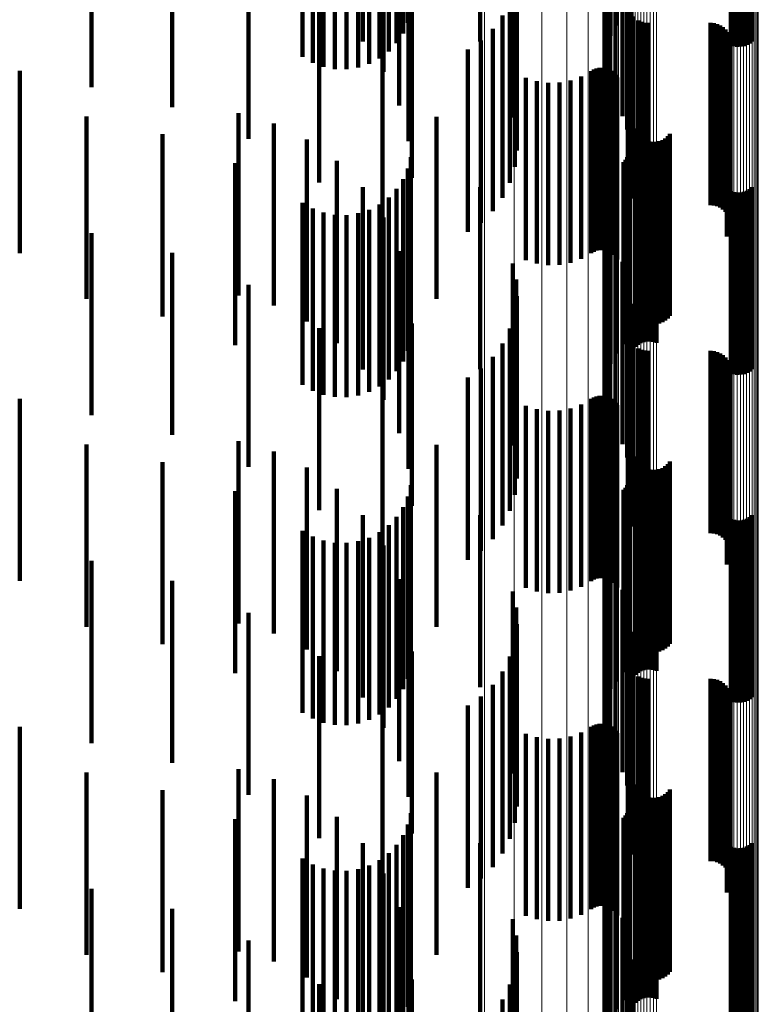
# Model space of a CAD drawing. Units: metres. Extents: x 0.02 to 0.11, y -0.59 to 0.65.
# Drawn here: x 0.09 to 0.11, y -0.15 to -0.13 of the extents above; entities that cross this region are included whole.
import ezdxf

# ---------------------------------------------------------------- set-up
doc = ezdxf.new("R2010")
doc.units = ezdxf.units.M
doc.linetypes.add('AUSGEZOGEN', pattern=[0])
doc.linetypes.add('VERDECKT2_S2', pattern=[0.009, 0.005, -0.004])
doc.layers.add('Standard', color=7, linetype='AUSGEZOGEN', lineweight=13)

msp = doc.modelspace()

# ---------------------------------------------------------------- linework, layer by layer
at = {"layer": 'Standard', "color": 253, "linetype": 'VERDECKT2_S2', "lineweight": 140, "transparency": 33554687}
for p, q in [((0.096241, -0.120631), (0.096241, -0.125631)), ((0.101961, -0.120704), (0.101961, -0.125704)), ((0.096111, -0.120922), (0.096111, -0.125922)), ((0.101804, -0.120987), (0.101804, -0.125987)), ((0.095005, -0.121144), (0.095005, -0.126144)), ((0.095935, -0.121187), (0.095935, -0.126187)), ((0.098229, -0.12114), (0.098229, -0.12614)), ((0.101696, -0.121292), (0.101696, -0.126292)), ((0.105108, -0.121248), (0.105108, -0.126248)), ((0.105193, -0.121275), (0.105193, -0.126275)), ((0.105281, -0.121287), (0.105281, -0.126287)), ((0.105369, -0.121285), (0.105369, -0.126285)), ((0.105456, -0.121269), (0.105456, -0.126269)), ((0.10554, -0.121239), (0.10554, -0.126239)), ((0.105617, -0.121196), (0.105617, -0.126196)), ((0.105686, -0.12114), (0.105686, -0.12614)), ((0.093355, -0.121568), (0.093355, -0.126568)), ((0.095716, -0.12142), (0.095716, -0.12642)), ((0.093631, -0.121727), (0.093631, -0.126727)), ((0.09393, -0.121838), (0.09393, -0.126838)), ((0.094877, -0.121858), (0.094877, -0.126858)), ((0.09518, -0.12176), (0.09518, -0.12676)), ((0.095462, -0.121612), (0.095462, -0.126612)), ((0.10164, -0.121611), (0.10164, -0.126611)), ((0.094243, -0.121898), (0.094243, -0.126898)), ((0.094562, -0.121905), (0.094562, -0.126905)), ((0.095578, -0.121977), (0.095578, -0.126977)), ((0.101637, -0.121934), (0.101637, -0.126934)), ((0.087565, -0.122399), (0.087565, -0.127399)), ((0.101687, -0.122254), (0.101687, -0.127254)), ((0.10179, -0.122561), (0.10179, -0.127561)), ((0.089774, -0.122942), (0.089774, -0.127942)), ((0.096001, -0.122896), (0.096001, -0.127896)), ((0.101942, -0.122846), (0.101942, -0.127846)), ((0.10213, -0.123191), (0.10213, -0.128191)), ((0.099118, -0.123233), (0.099118, -0.128233)), ((0.099213, -0.123679), (0.099213, -0.128679)), ((0.102263, -0.123561), (0.102263, -0.128561)), ((0.091873, -0.123819), (0.091873, -0.128819)), ((0.09626, -0.123874), (0.09626, -0.128874)), ((0.102337, -0.123948), (0.102337, -0.128948)), ((0.099232, -0.124134), (0.099232, -0.129134)), ((0.10235, -0.124341), (0.10235, -0.129324)), ((0.099175, -0.124586), (0.099175, -0.129256)), ((0.093812, -0.125009), (0.093812, -0.130009)), ((0.096347, -0.124882), (0.096347, -0.129882)), ((0.099043, -0.125022), (0.099043, -0.129136)), ((0.102278, -0.125034), (0.102278, -0.129133)), ((0.102276, -0.125125), (0.102276, -0.129108)), ((0.102289, -0.125215), (0.102289, -0.129083)), ((0.098841, -0.12543), (0.098841, -0.129024)), ((0.10236, -0.125382), (0.10236, -0.129037)), ((0.102415, -0.125454), (0.102415, -0.129017)), ((0.102557, -0.125567), (0.102557, -0.128986)), ((0.10264, -0.125604), (0.10264, -0.128976)), ((0.102728, -0.125627), (0.102728, -0.12897)), ((0.102819, -0.125634), (0.102819, -0.128968)), ((0.104547, -0.125634), (0.104547, -0.128968)), ((0.104638, -0.125642), (0.104638, -0.128965)), ((0.098573, -0.125799), (0.098573, -0.128922)), ((0.104727, -0.125665), (0.104727, -0.128959)), ((0.104811, -0.125702), (0.104811, -0.128949)), ((0.104887, -0.125753), (0.104887, -0.128935)), ((0.104953, -0.125816), (0.104953, -0.128917)), ((0.105008, -0.125889), (0.105008, -0.128897)), ((0.098248, -0.126117), (0.098248, -0.128835)), ((0.10505, -0.125971), (0.10505, -0.128875)), ((0.105078, -0.126058), (0.105078, -0.128851)), ((0.105091, -0.126149), (0.105091, -0.128826)), ((0.09789, -0.126367), (0.09789, -0.131367)), ((0.105037, -0.126416), (0.105037, -0.128753)), ((0.10507, -0.12633), (0.10507, -0.128776)), ((0.105088, -0.12624), (0.105088, -0.128801)), ((0.095544, -0.126484), (0.095544, -0.13121)), ((0.10499, -0.126495), (0.10499, -0.128731)), ((0.085592, -0.126948), (0.085592, -0.131948)), ((0.101268, -0.126953), (0.101268, -0.128605)), ((0.101341, -0.126912), (0.101341, -0.128616)), ((0.101419, -0.126883), (0.101419, -0.128624)), ((0.101501, -0.126868), (0.101501, -0.128628)), ((0.101585, -0.126867), (0.101585, -0.128628)), ((0.101667, -0.12688), (0.101667, -0.128625)), ((0.101747, -0.126907), (0.101747, -0.128617)), ((0.10182, -0.126946), (0.10182, -0.128607)), ((0.101887, -0.126997), (0.101887, -0.128593)), ((0.099483, -0.12714), (0.099483, -0.128553)), ((0.099779, -0.127234), (0.099779, -0.128527)), ((0.100705, -0.127214), (0.100705, -0.128533)), ((0.100997, -0.127107), (0.100997, -0.128562)), ((0.101944, -0.127058), (0.101944, -0.128576)), ((0.101989, -0.127128), (0.101989, -0.128557)), ((0.100088, -0.127279), (0.100088, -0.128515)), ((0.100399, -0.127272), (0.100399, -0.128517)), ((0.087423, -0.128206), (0.087423, -0.133206)), ((0.091591, -0.128113), (0.091591, -0.133113)), ((0.097028, -0.128208), (0.097028, -0.130736)), ((0.092564, -0.128391), (0.092564, -0.133391)), ((0.099483, -0.128553), (0.099483, -0.13214)), ((0.099779, -0.128527), (0.099779, -0.132234)), ((0.100088, -0.128515), (0.100088, -0.132279)), ((0.100399, -0.128517), (0.100399, -0.132272)), ((0.100705, -0.128533), (0.100705, -0.132214)), ((0.100997, -0.128562), (0.100997, -0.132107)), ((0.101268, -0.128605), (0.101268, -0.131953)), ((0.101341, -0.128616), (0.101341, -0.131912)), ((0.101747, -0.128617), (0.101747, -0.131907)), ((0.10182, -0.128607), (0.10182, -0.131946)), ((0.101887, -0.128593), (0.101887, -0.131997)), ((0.101944, -0.128576), (0.101944, -0.132058)), ((0.101989, -0.128557), (0.101989, -0.132128)), ((0.102476, -0.128533), (0.102476, -0.133533)), ((0.102512, -0.128617), (0.102512, -0.133617)), ((0.089513, -0.128688), (0.089513, -0.13308)), ((0.093474, -0.128832), (0.093474, -0.133832)), ((0.098248, -0.128835), (0.098248, -0.131117)), ((0.101419, -0.128624), (0.101419, -0.131883)), ((0.101501, -0.128628), (0.101501, -0.131868)), ((0.101585, -0.128628), (0.101585, -0.131867)), ((0.101667, -0.128625), (0.101667, -0.13188)), ((0.102563, -0.128694), (0.102563, -0.133694)), ((0.102625, -0.128761), (0.102625, -0.133761)), ((0.102698, -0.128816), (0.102698, -0.133816)), ((0.102779, -0.128859), (0.102779, -0.133859)), ((0.102866, -0.128887), (0.102866, -0.133887)), ((0.103139, -0.128881), (0.103139, -0.133881)), ((0.103225, -0.128849), (0.103225, -0.133849)), ((0.103304, -0.128802), (0.103304, -0.133802)), ((0.103374, -0.128744), (0.103374, -0.133744)), ((0.103433, -0.128674), (0.103433, -0.133674)), ((0.10499, -0.128731), (0.10499, -0.131495)), ((0.105037, -0.128753), (0.105037, -0.131416)), ((0.10505, -0.128875), (0.10505, -0.130971)), ((0.10507, -0.128776), (0.10507, -0.13133)), ((0.105078, -0.128851), (0.105078, -0.131058)), ((0.105088, -0.128801), (0.105088, -0.13124)), ((0.105091, -0.128826), (0.105091, -0.131149)), ((0.098573, -0.128922), (0.098573, -0.130799)), ((0.098841, -0.129024), (0.098841, -0.13043)), ((0.099043, -0.129136), (0.099043, -0.130022)), ((0.102276, -0.129108), (0.102276, -0.130125)), ((0.102278, -0.129133), (0.102278, -0.130034)), ((0.102289, -0.129083), (0.102289, -0.130215)), ((0.102304, -0.12916), (0.102304, -0.130474)), ((0.10236, -0.129037), (0.10236, -0.130382)), ((0.102415, -0.129017), (0.102415, -0.130454)), ((0.102557, -0.128986), (0.102557, -0.130567)), ((0.10264, -0.128976), (0.10264, -0.130604)), ((0.102728, -0.12897), (0.102728, -0.130627)), ((0.102819, -0.128968), (0.102819, -0.130634)), ((0.102957, -0.128901), (0.102957, -0.133901)), ((0.103049, -0.128898), (0.103049, -0.133898)), ((0.104547, -0.128968), (0.104547, -0.130634)), ((0.104638, -0.128965), (0.104638, -0.130642)), ((0.104727, -0.128959), (0.104727, -0.130665)), ((0.104811, -0.128949), (0.104811, -0.130702)), ((0.104887, -0.128935), (0.104887, -0.130753)), ((0.104953, -0.128917), (0.104953, -0.130816)), ((0.105008, -0.128897), (0.105008, -0.130889)), ((0.094296, -0.129422), (0.094296, -0.134422)), ((0.09632, -0.129322), (0.09632, -0.132906)), ((0.099175, -0.129256), (0.099175, -0.129586)), ((0.102214, -0.129388), (0.102214, -0.130411)), ((0.102256, -0.129317), (0.102256, -0.130431)), ((0.102286, -0.12924), (0.102286, -0.130452)), ((0.10235, -0.129324), (0.10235, -0.129324)), ((0.102628, -0.129424), (0.102628, -0.132878)), ((0.102712, -0.129394), (0.102712, -0.132886)), ((0.102799, -0.129378), (0.102799, -0.13289)), ((0.102887, -0.129376), (0.102887, -0.132891)), ((0.102975, -0.129388), (0.102975, -0.132887)), ((0.10306, -0.129415), (0.10306, -0.13288)), ((0.091506, -0.129481), (0.091506, -0.132862)), ((0.096241, -0.129631), (0.096241, -0.132821)), ((0.102163, -0.129451), (0.102163, -0.130394)), ((0.102482, -0.129523), (0.102482, -0.13285)), ((0.102551, -0.129467), (0.102551, -0.132866)), ((0.096111, -0.129922), (0.096111, -0.132741)), ((0.101961, -0.129704), (0.101961, -0.130324)), ((0.095005, -0.130144), (0.095005, -0.135144)), ((0.095935, -0.130187), (0.095935, -0.132668)), ((0.098229, -0.13014), (0.098229, -0.130204)), ((0.098229, -0.130204), (0.098229, -0.13514)), ((0.101804, -0.129987), (0.101804, -0.130246)), ((0.10554, -0.130239), (0.10554, -0.132653)), ((0.105617, -0.130196), (0.105617, -0.132665)), ((0.105686, -0.13014), (0.105686, -0.132681)), ((0.095716, -0.13042), (0.095716, -0.132604)), ((0.101696, -0.130292), (0.101696, -0.135292)), ((0.101804, -0.130246), (0.101804, -0.134987)), ((0.101961, -0.130324), (0.101961, -0.134704)), ((0.102163, -0.130394), (0.102163, -0.134451)), ((0.102214, -0.130411), (0.102214, -0.134388)), ((0.102256, -0.130431), (0.102256, -0.134317)), ((0.102286, -0.130452), (0.102286, -0.13424)), ((0.102304, -0.130474), (0.102304, -0.13416)), ((0.105108, -0.130248), (0.105108, -0.132651)), ((0.105193, -0.130275), (0.105193, -0.132644)), ((0.105281, -0.130287), (0.105281, -0.13264)), ((0.105369, -0.130285), (0.105369, -0.132641)), ((0.105456, -0.130269), (0.105456, -0.132645)), ((0.093355, -0.130568), (0.093355, -0.132563)), ((0.093631, -0.130727), (0.093631, -0.132519)), ((0.09518, -0.13076), (0.09518, -0.13251)), ((0.095462, -0.130612), (0.095462, -0.132551)), ((0.097028, -0.130736), (0.097028, -0.133208)), ((0.10164, -0.130611), (0.10164, -0.135611)), ((0.09393, -0.130838), (0.09393, -0.132488)), ((0.094243, -0.130898), (0.094243, -0.132472)), ((0.094562, -0.130905), (0.094562, -0.13247)), ((0.094877, -0.130858), (0.094877, -0.132483)), ((0.095578, -0.130977), (0.095578, -0.134927)), ((0.101637, -0.130934), (0.101637, -0.135934)), ((0.095544, -0.13121), (0.095544, -0.13121)), ((0.101687, -0.131254), (0.101687, -0.136254)), ((0.087565, -0.131399), (0.087565, -0.132334)), ((0.10179, -0.131561), (0.10179, -0.136561)), ((0.101942, -0.131846), (0.101942, -0.136846)), ((0.089774, -0.131942), (0.089774, -0.132185)), ((0.096001, -0.131896), (0.096001, -0.134674)), ((0.087565, -0.132334), (0.087565, -0.136399)), ((0.089774, -0.132185), (0.089774, -0.136942)), ((0.099118, -0.132233), (0.099118, -0.137233)), ((0.10213, -0.132191), (0.10213, -0.137191)), ((0.093355, -0.132563), (0.093355, -0.135568)), ((0.093631, -0.132519), (0.093631, -0.135727)), ((0.09393, -0.132488), (0.09393, -0.135838)), ((0.094243, -0.132472), (0.094243, -0.135898)), ((0.094562, -0.13247), (0.094562, -0.135905)), ((0.094877, -0.132483), (0.094877, -0.135858)), ((0.09518, -0.13251), (0.09518, -0.13576)), ((0.095462, -0.132551), (0.095462, -0.135612)), ((0.095716, -0.132604), (0.095716, -0.13542)), ((0.095935, -0.132668), (0.095935, -0.135187)), ((0.102263, -0.132561), (0.102263, -0.137561)), ((0.105108, -0.132651), (0.105108, -0.135248)), ((0.105193, -0.132644), (0.105193, -0.135275)), ((0.105281, -0.13264), (0.105281, -0.135287)), ((0.105369, -0.132641), (0.105369, -0.135285)), ((0.105456, -0.132645), (0.105456, -0.135269)), ((0.10554, -0.132653), (0.10554, -0.135239)), ((0.105617, -0.132665), (0.105617, -0.135196)), ((0.091506, -0.132862), (0.091506, -0.134481)), ((0.091873, -0.132819), (0.091873, -0.137819)), ((0.096111, -0.132741), (0.096111, -0.134922)), ((0.096241, -0.132821), (0.096241, -0.134631)), ((0.09626, -0.132874), (0.09626, -0.134405)), ((0.09632, -0.132906), (0.09632, -0.134322)), ((0.099213, -0.132679), (0.099213, -0.137679)), ((0.102482, -0.13285), (0.102482, -0.134523)), ((0.102551, -0.132866), (0.102551, -0.134467)), ((0.102628, -0.132878), (0.102628, -0.134424)), ((0.102712, -0.132886), (0.102712, -0.134394)), ((0.102799, -0.13289), (0.102799, -0.134378)), ((0.102887, -0.132891), (0.102887, -0.134376)), ((0.102975, -0.132887), (0.102975, -0.134388)), ((0.10306, -0.13288), (0.10306, -0.134415)), ((0.105686, -0.132681), (0.105686, -0.13514)), ((0.089513, -0.13308), (0.089513, -0.133687)), ((0.099232, -0.133134), (0.099232, -0.138134)), ((0.102337, -0.132948), (0.102337, -0.137948)), ((0.10235, -0.133341), (0.10235, -0.138341)), ((0.099175, -0.133586), (0.099175, -0.138586)), ((0.093812, -0.134009), (0.093812, -0.139009)), ((0.096347, -0.133882), (0.096347, -0.134127)), ((0.099043, -0.134022), (0.099043, -0.139022)), ((0.096347, -0.134127), (0.096347, -0.138882)), ((0.102276, -0.134125), (0.102276, -0.139125)), ((0.102278, -0.134034), (0.102278, -0.139034)), ((0.102289, -0.134215), (0.102289, -0.139215)), ((0.09626, -0.134405), (0.09626, -0.137874)), ((0.098841, -0.13443), (0.098841, -0.13943)), ((0.10236, -0.134382), (0.10236, -0.139382)), ((0.102415, -0.134454), (0.102415, -0.139454)), ((0.096001, -0.134674), (0.096001, -0.136896)), ((0.098573, -0.134799), (0.098573, -0.139799)), ((0.102557, -0.134567), (0.102557, -0.139567)), ((0.10264, -0.134604), (0.10264, -0.139604)), ((0.102728, -0.134627), (0.102728, -0.139627)), ((0.102819, -0.134634), (0.102819, -0.139634)), ((0.104547, -0.134634), (0.104547, -0.139634)), ((0.104638, -0.134642), (0.104638, -0.139642)), ((0.104727, -0.134665), (0.104727, -0.139665)), ((0.104811, -0.134702), (0.104811, -0.139702)), ((0.104887, -0.134753), (0.104887, -0.139753)), ((0.104953, -0.134816), (0.104953, -0.139816)), ((0.095578, -0.134927), (0.095578, -0.135977)), ((0.105008, -0.134889), (0.105008, -0.139889)), ((0.10505, -0.134971), (0.10505, -0.139971)), ((0.105078, -0.135058), (0.105078, -0.140058)), ((0.09789, -0.135367), (0.09789, -0.140367)), ((0.098248, -0.135117), (0.098248, -0.140117)), ((0.10507, -0.13533), (0.10507, -0.14033)), ((0.105088, -0.13524), (0.105088, -0.14024)), ((0.105091, -0.135149), (0.105091, -0.140149)), ((0.095544, -0.135484), (0.095544, -0.140484)), ((0.10499, -0.135495), (0.10499, -0.140495)), ((0.105037, -0.135416), (0.105037, -0.140416)), ((0.101341, -0.135912), (0.101341, -0.140912)), ((0.101419, -0.135883), (0.101419, -0.140883)), ((0.101501, -0.135868), (0.101501, -0.140868)), ((0.101585, -0.135867), (0.101585, -0.140867)), ((0.101667, -0.13588), (0.101667, -0.14088)), ((0.101747, -0.135907), (0.101747, -0.140907)), ((0.085592, -0.135948), (0.085592, -0.136035)), ((0.085592, -0.136035), (0.085592, -0.140948)), ((0.099483, -0.13614), (0.099483, -0.14114)), ((0.100997, -0.136107), (0.100997, -0.141107)), ((0.101268, -0.135953), (0.101268, -0.140953)), ((0.10182, -0.135946), (0.10182, -0.140946)), ((0.101887, -0.135997), (0.101887, -0.140997)), ((0.101944, -0.136058), (0.101944, -0.141058)), ((0.101989, -0.136128), (0.101989, -0.141128)), ((0.099779, -0.136234), (0.099779, -0.141234)), ((0.100088, -0.136279), (0.100088, -0.141279)), ((0.100399, -0.136272), (0.100399, -0.141272)), ((0.100705, -0.136214), (0.100705, -0.141214)), ((0.087423, -0.137206), (0.087423, -0.142206)), ((0.091591, -0.137113), (0.091591, -0.142113)), ((0.097028, -0.137208), (0.097028, -0.142208)), ((0.092564, -0.137391), (0.092564, -0.142391)), ((0.102476, -0.137533), (0.102476, -0.141656)), ((0.089513, -0.137687), (0.089513, -0.142687)), ((0.102512, -0.137617), (0.102512, -0.141631)), ((0.102563, -0.137694), (0.102563, -0.141609)), ((0.102625, -0.137761), (0.102625, -0.141589)), ((0.103304, -0.137802), (0.103304, -0.141576)), ((0.103374, -0.137744), (0.103374, -0.141594)), ((0.103433, -0.137674), (0.103433, -0.141614)), ((0.093474, -0.137832), (0.093474, -0.142832)), ((0.102698, -0.137816), (0.102698, -0.141572)), ((0.102779, -0.137859), (0.102779, -0.141559)), ((0.102866, -0.137887), (0.102866, -0.141551)), ((0.102957, -0.137901), (0.102957, -0.141547)), ((0.103049, -0.137898), (0.103049, -0.141547)), ((0.103139, -0.137881), (0.103139, -0.141553)), ((0.103225, -0.137849), (0.103225, -0.141562)), ((0.09632, -0.138322), (0.09632, -0.143322)), ((0.102256, -0.138317), (0.102256, -0.143317)), ((0.102286, -0.13824), (0.102286, -0.14324)), ((0.102304, -0.13816), (0.102304, -0.14316)), ((0.091506, -0.138481), (0.091506, -0.143481)), ((0.094296, -0.138422), (0.094296, -0.143422)), ((0.102163, -0.138451), (0.102163, -0.143451)), ((0.102214, -0.138388), (0.102214, -0.143388)), ((0.102482, -0.138523), (0.102482, -0.143523)), ((0.102551, -0.138467), (0.102551, -0.143467)), ((0.102628, -0.138424), (0.102628, -0.143424)), ((0.102712, -0.138394), (0.102712, -0.143394)), ((0.102799, -0.138378), (0.102799, -0.143378)), ((0.102887, -0.138376), (0.102887, -0.143376)), ((0.102975, -0.138388), (0.102975, -0.143388)), ((0.10306, -0.138415), (0.10306, -0.143415)), ((0.096241, -0.138631), (0.096241, -0.143631)), ((0.101961, -0.138704), (0.101961, -0.143704)), ((0.095005, -0.139144), (0.095005, -0.144144)), ((0.096111, -0.138922), (0.096111, -0.143922)), ((0.098229, -0.13914), (0.098229, -0.143863)), ((0.101804, -0.138987), (0.101804, -0.143909)), ((0.105686, -0.13914), (0.105686, -0.14414)), ((0.095716, -0.13942), (0.095716, -0.14442)), ((0.095935, -0.139187), (0.095935, -0.144187)), ((0.101696, -0.139292), (0.101696, -0.143818)), ((0.105108, -0.139248), (0.105108, -0.144248)), ((0.105193, -0.139275), (0.105193, -0.144275)), ((0.105281, -0.139287), (0.105281, -0.144287)), ((0.105369, -0.139285), (0.105369, -0.144285)), ((0.105456, -0.139269), (0.105456, -0.144269)), ((0.10554, -0.139239), (0.10554, -0.144239)), ((0.105617, -0.139196), (0.105617, -0.144196)), ((0.093355, -0.139568), (0.093355, -0.144568)), ((0.095462, -0.139612), (0.095462, -0.144612)), ((0.10164, -0.139611), (0.10164, -0.143723)), ((0.093631, -0.139727), (0.093631, -0.144727)), ((0.09393, -0.139838), (0.09393, -0.144838)), ((0.094243, -0.139898), (0.094243, -0.144898)), ((0.094562, -0.139905), (0.094562, -0.144905)), ((0.094877, -0.139858), (0.094877, -0.144858)), ((0.09518, -0.13976), (0.09518, -0.14476)), ((0.101637, -0.139934), (0.101637, -0.143626)), ((0.095578, -0.139977), (0.095578, -0.144977)), ((0.087565, -0.140399), (0.087565, -0.145399)), ((0.101687, -0.140254), (0.101687, -0.143531)), ((0.10179, -0.140561), (0.10179, -0.143439)), ((0.089774, -0.140942), (0.089774, -0.145942)), ((0.096001, -0.140896), (0.096001, -0.145896)), ((0.101942, -0.140846), (0.101942, -0.143354)), ((0.099118, -0.141233), (0.099118, -0.143238)), ((0.10213, -0.141191), (0.10213, -0.143251)), ((0.102263, -0.141561), (0.102263, -0.14314)), ((0.102625, -0.141589), (0.102625, -0.142761)), ((0.102698, -0.141572), (0.102698, -0.142816)), ((0.102779, -0.141559), (0.102779, -0.142859)), ((0.102866, -0.141551), (0.102866, -0.142887)), ((0.102957, -0.141547), (0.102957, -0.142901)), ((0.103049, -0.141547), (0.103049, -0.142898)), ((0.103139, -0.141553), (0.103139, -0.142881)), ((0.103225, -0.141562), (0.103225, -0.142849)), ((0.103304, -0.141576), (0.103304, -0.142802)), ((0.091873, -0.141819), (0.091873, -0.14575)), ((0.099213, -0.141679), (0.099213, -0.143105)), ((0.102476, -0.141656), (0.102476, -0.142533)), ((0.102512, -0.141631), (0.102512, -0.142617)), ((0.102563, -0.141609), (0.102563, -0.142694)), ((0.103374, -0.141594), (0.103374, -0.142744)), ((0.103433, -0.141614), (0.103433, -0.142674)), ((0.09626, -0.141874), (0.09626, -0.146874)), ((0.102337, -0.141948), (0.102337, -0.143025)), ((0.099232, -0.142134), (0.099232, -0.142969)), ((0.10235, -0.142341), (0.10235, -0.142908)), ((0.099175, -0.142586), (0.099175, -0.142835)), ((0.096347, -0.142882), (0.096347, -0.147882)), ((0.099175, -0.142835), (0.099175, -0.147586)), ((0.10235, -0.142908), (0.10235, -0.147341)), ((0.093812, -0.143009), (0.093812, -0.145394)), ((0.099043, -0.143022), (0.099043, -0.148022)), ((0.099213, -0.143105), (0.099213, -0.146679)), ((0.099232, -0.142969), (0.099232, -0.147134)), ((0.102263, -0.14314), (0.102263, -0.146561)), ((0.102276, -0.143125), (0.102276, -0.148125)), ((0.102278, -0.143034), (0.102278, -0.148034)), ((0.102337, -0.143025), (0.102337, -0.146948)), ((0.098841, -0.14343), (0.098841, -0.14843)), ((0.099118, -0.143238), (0.099118, -0.146233)), ((0.10179, -0.143439), (0.10179, -0.145561)), ((0.101942, -0.143354), (0.101942, -0.145846)), ((0.10213, -0.143251), (0.10213, -0.146191)), ((0.102289, -0.143215), (0.102289, -0.148215)), ((0.10236, -0.143382), (0.10236, -0.148382)), ((0.102415, -0.143454), (0.102415, -0.148454)), ((0.101637, -0.143626), (0.101637, -0.144934)), ((0.10164, -0.143723), (0.10164, -0.144611)), ((0.101687, -0.143531), (0.101687, -0.145254)), ((0.102557, -0.143567), (0.102557, -0.148567)), ((0.10264, -0.143604), (0.10264, -0.148604)), ((0.102728, -0.143627), (0.102728, -0.148627)), ((0.102819, -0.143634), (0.102819, -0.148634)), ((0.104547, -0.143634), (0.104547, -0.148634)), ((0.104638, -0.143642), (0.104638, -0.148642)), ((0.104727, -0.143665), (0.104727, -0.148665)), ((0.104811, -0.143702), (0.104811, -0.148702)), ((0.104887, -0.143753), (0.104887, -0.148753)), ((0.098229, -0.143863), (0.098229, -0.143863)), ((0.098573, -0.143799), (0.098573, -0.148799)), ((0.101696, -0.143818), (0.101696, -0.144292)), ((0.101804, -0.143909), (0.101804, -0.143909)), ((0.104953, -0.143816), (0.104953, -0.148816)), ((0.105008, -0.143889), (0.105008, -0.148889)), ((0.10505, -0.143971), (0.10505, -0.148971)), ((0.098248, -0.144117), (0.098248, -0.149117)), ((0.105078, -0.144058), (0.105078, -0.149058)), ((0.105088, -0.14424), (0.105088, -0.14924)), ((0.105091, -0.144149), (0.105091, -0.149149)), ((0.095544, -0.144484), (0.095544, -0.144954)), ((0.09789, -0.144367), (0.09789, -0.149367)), ((0.10499, -0.144495), (0.10499, -0.149495)), ((0.105037, -0.144416), (0.105037, -0.149416)), ((0.10507, -0.14433), (0.10507, -0.14933)), ((0.085592, -0.144948), (0.085592, -0.149948)), ((0.095544, -0.144954), (0.095544, -0.149484)), ((0.101268, -0.144953), (0.101268, -0.149953)), ((0.101341, -0.144912), (0.101341, -0.149912)), ((0.101419, -0.144883), (0.101419, -0.149883)), ((0.101501, -0.144868), (0.101501, -0.149868)), ((0.101585, -0.144867), (0.101585, -0.149867)), ((0.101667, -0.14488), (0.101667, -0.14988)), ((0.101747, -0.144907), (0.101747, -0.149907)), ((0.10182, -0.144946), (0.10182, -0.149946)), ((0.101887, -0.144997), (0.101887, -0.149997)), ((0.101944, -0.145058), (0.101944, -0.150058)), ((0.099483, -0.14514), (0.099483, -0.15014)), ((0.099779, -0.145234), (0.099779, -0.150234)), ((0.100088, -0.145279), (0.100088, -0.150279)), ((0.100399, -0.145272), (0.100399, -0.150272)), ((0.100705, -0.145214), (0.100705, -0.150214)), ((0.100997, -0.145107), (0.100997, -0.150107)), ((0.101989, -0.145128), (0.101989, -0.150128)), ((0.093812, -0.145394), (0.093812, -0.148009)), ((0.091873, -0.14575), (0.091873, -0.146819)), ((0.091591, -0.146113), (0.091591, -0.14984)), ((0.087423, -0.146206), (0.087423, -0.147127)), ((0.092564, -0.146391), (0.092564, -0.149758)), ((0.097028, -0.146208), (0.097028, -0.151208)), ((0.089513, -0.146687), (0.089513, -0.146983)), ((0.102476, -0.146533), (0.102476, -0.151533)), ((0.102512, -0.146617), (0.102512, -0.151617)), ((0.102563, -0.146694), (0.102563, -0.151694)), ((0.103433, -0.146674), (0.103433, -0.151674)), ((0.089513, -0.146983), (0.089513, -0.151688)), ((0.093474, -0.146832), (0.093474, -0.149626)), ((0.102625, -0.146761), (0.102625, -0.151761)), ((0.102698, -0.146816), (0.102698, -0.151816)), ((0.102779, -0.146859), (0.102779, -0.151859)), ((0.102866, -0.146887), (0.102866, -0.151887)), ((0.102957, -0.146901), (0.102957, -0.151901)), ((0.103049, -0.146898), (0.103049, -0.151898)), ((0.103139, -0.146881), (0.103139, -0.151881)), ((0.103225, -0.146849), (0.103225, -0.151849)), ((0.103304, -0.146802), (0.103304, -0.151802)), ((0.103374, -0.146744), (0.103374, -0.151744)), ((0.087423, -0.147127), (0.087423, -0.151206)), ((0.102286, -0.14724), (0.102286, -0.15224)), ((0.102304, -0.14716), (0.102304, -0.15216)), ((0.091506, -0.147481), (0.091506, -0.152481)), ((0.094296, -0.147422), (0.094296, -0.14945)), ((0.09632, -0.147322), (0.09632, -0.152322)), ((0.102163, -0.147451), (0.102163, -0.152451)), ((0.102214, -0.147388), (0.102214, -0.152388)), ((0.102256, -0.147317), (0.102256, -0.152317)), ((0.102482, -0.147523), (0.102482, -0.152523)), ((0.102551, -0.147467), (0.102551, -0.152467)), ((0.102628, -0.147424), (0.102628, -0.152424)), ((0.102712, -0.147394), (0.102712, -0.152394)), ((0.102799, -0.147378), (0.102799, -0.152378)), ((0.102887, -0.147376), (0.102887, -0.152376)), ((0.102975, -0.147388), (0.102975, -0.152388)), ((0.10306, -0.147415), (0.10306, -0.152415)), ((0.096241, -0.147631), (0.096241, -0.152631)), ((0.101961, -0.147704), (0.101961, -0.152704)), ((0.096111, -0.147922), (0.096111, -0.152922)), ((0.101804, -0.147987), (0.101804, -0.152987)), ((0.095005, -0.148144), (0.095005, -0.149234)), ((0.095935, -0.148187), (0.095935, -0.153187)), ((0.098229, -0.14814), (0.098229, -0.15314)), ((0.101696, -0.148292), (0.101696, -0.153292)), ((0.105108, -0.148248), (0.105108, -0.153248)), ((0.105193, -0.148275), (0.105193, -0.153275)), ((0.105281, -0.148287), (0.105281, -0.153287)), ((0.105369, -0.148285), (0.105369, -0.153285)), ((0.105456, -0.148269), (0.105456, -0.153269)), ((0.10554, -0.148239), (0.10554, -0.153239)), ((0.105617, -0.148196), (0.105617, -0.153196)), ((0.105686, -0.14814), (0.105686, -0.15314)), ((0.093355, -0.148568), (0.093355, -0.153568)), ((0.095462, -0.148612), (0.095462, -0.153612)), ((0.095716, -0.14842), (0.095716, -0.15342)), ((0.10164, -0.148611), (0.10164, -0.153611)), ((0.093631, -0.148727), (0.093631, -0.153727)), ((0.09393, -0.148838), (0.09393, -0.153838)), ((0.094877, -0.148858), (0.094877, -0.153858)), ((0.09518, -0.14876), (0.09518, -0.15376)), ((0.094243, -0.148898), (0.094243, -0.153898)), ((0.094562, -0.148905), (0.094562, -0.153905)), ((0.095578, -0.148977), (0.095578, -0.148986)), ((0.095578, -0.148986), (0.095578, -0.153977)), ((0.101637, -0.148934), (0.101637, -0.153934)), ((0.087565, -0.149399), (0.087565, -0.154399)), ((0.095005, -0.149234), (0.095005, -0.153144)), ((0.101687, -0.149254), (0.101687, -0.154254)), ((0.093474, -0.149626), (0.093474, -0.151832)), ((0.094296, -0.14945), (0.094296, -0.152422)), ((0.10179, -0.149561), (0.10179, -0.154561)), ((0.089774, -0.149942), (0.089774, -0.154942)), ((0.091591, -0.14984), (0.091591, -0.151113)), ((0.092564, -0.149758), (0.092564, -0.151391)), ((0.096001, -0.149896), (0.096001, -0.154896)), ((0.101942, -0.149846), (0.101942, -0.154846)), ((0.099118, -0.150233), (0.099118, -0.155233)), ((0.10213, -0.150191), (0.10213, -0.155191)), ((0.099213, -0.150679), (0.099213, -0.155679)), ((0.102263, -0.150561), (0.102263, -0.155561)), ((0.091873, -0.150819), (0.091873, -0.155819)), ((0.09626, -0.150874), (0.09626, -0.155874)), ((0.102337, -0.150948), (0.102337, -0.155948)), ((0.099232, -0.151134), (0.099232, -0.156134)), ((0.099175, -0.151586), (0.099175, -0.156391)), ((0.10235, -0.151341), (0.10235, -0.156341)), ((0.093812, -0.152009), (0.093812, -0.157009)), ((0.096347, -0.151882), (0.096347, -0.156882)), ((0.099043, -0.152022), (0.099043, -0.156251)), ((0.102276, -0.152125), (0.102276, -0.156218)), ((0.102278, -0.152034), (0.102278, -0.156247)), ((0.102289, -0.152215), (0.102289, -0.156189)), ((0.10236, -0.152382), (0.10236, -0.156135)), ((0.098841, -0.15243), (0.098841, -0.156119)), ((0.102415, -0.152454), (0.102415, -0.156112))]:
    msp.add_line(p, q, dxfattribs=at)
at = {"layer": 'Standard', "color": 7, "linetype": 'AUSGEZOGEN', "lineweight": 13, "transparency": 33554687}
for points in [[(0.102553, -0.078629), (0.102553, -0.092635), (0.102553, -0.10667), (0.102553, -0.120722), (0.102553, -0.134777), (0.102553, -0.148824), (0.102553, -0.162847), (0.102553, -0.176834), (0.102553, -0.19077), (0.102553, -0.204641), (0.102553, -0.218432), (0.102553, -0.232128), (0.102553, -0.245716), (0.102553, -0.25918), (0.102553, -0.272506), (0.102553, -0.285678), (0.102553, -0.298683), (0.102553, -0.311506)], [(0.102631, -0.078621), (0.102631, -0.092626), (0.102631, -0.10666), (0.102631, -0.120711), (0.102631, -0.134766), (0.102631, -0.148811), (0.102631, -0.162833), (0.102631, -0.176819), (0.102631, -0.190754), (0.102631, -0.204624), (0.102631, -0.218414), (0.102631, -0.232109), (0.102631, -0.245696), (0.102631, -0.259159), (0.102631, -0.272484), (0.102631, -0.285656), (0.102631, -0.29866), (0.102631, -0.311482)], [(0.102715, -0.078616), (0.102715, -0.09262), (0.102715, -0.106653), (0.102715, -0.120703), (0.102715, -0.134757), (0.102715, -0.148802), (0.102715, -0.162824), (0.102715, -0.176809), (0.102715, -0.190743), (0.102715, -0.204612), (0.102715, -0.218401), (0.102715, -0.232096), (0.102715, -0.245683), (0.102715, -0.259145), (0.102715, -0.272469), (0.102715, -0.28564), (0.102715, -0.298643), (0.102715, -0.311465)], [(0.102802, -0.078613), (0.102802, -0.092617), (0.102802, -0.10665), (0.102802, -0.120699), (0.102802, -0.134753), (0.102802, -0.148797), (0.102802, -0.162819), (0.102802, -0.176803), (0.102802, -0.190737), (0.102802, -0.204606), (0.102802, -0.218395), (0.102802, -0.23209), (0.102802, -0.245675), (0.102802, -0.259137), (0.102802, -0.272461), (0.102802, -0.285632), (0.102802, -0.298635), (0.102802, -0.311456)], [(0.102891, -0.078613), (0.102891, -0.092616), (0.102891, -0.106649), (0.102891, -0.120699), (0.102891, -0.134753), (0.102891, -0.148797), (0.102891, -0.162818), (0.102891, -0.176803), (0.102891, -0.190737), (0.102891, -0.204605), (0.102891, -0.218394), (0.102891, -0.232089), (0.102891, -0.245675), (0.102891, -0.259137), (0.102891, -0.27246), (0.102891, -0.285631), (0.102891, -0.298634), (0.102891, -0.311455)], [(0.102979, -0.078615), (0.102979, -0.092619), (0.102979, -0.106652), (0.102979, -0.120702), (0.102979, -0.134756), (0.102979, -0.148801), (0.102979, -0.162823), (0.102979, -0.176808), (0.102979, -0.190742), (0.102979, -0.204611), (0.102979, -0.2184), (0.102979, -0.232095), (0.102979, -0.245681), (0.102979, -0.259143), (0.102979, -0.272467), (0.102979, -0.285638), (0.102979, -0.298641), (0.102979, -0.311462)], [(0.103064, -0.07862), (0.103064, -0.092625), (0.103064, -0.106659), (0.103064, -0.120709), (0.103064, -0.134764), (0.103064, -0.148809), (0.103064, -0.162831), (0.103064, -0.176817), (0.103064, -0.190752), (0.103064, -0.204621), (0.103064, -0.218411), (0.103064, -0.232107), (0.103064, -0.245693), (0.103064, -0.259156), (0.103064, -0.272481), (0.103064, -0.285652), (0.103064, -0.298656), (0.103064, -0.311478)], [(0.102318, -0.078695), (0.102318, -0.09271), (0.102318, -0.106753), (0.102318, -0.120813), (0.102318, -0.134878), (0.102318, -0.148932), (0.102318, -0.162964), (0.102318, -0.17696), (0.102318, -0.190904), (0.102318, -0.204783), (0.102318, -0.218582), (0.102318, -0.232287), (0.102318, -0.245883), (0.102318, -0.259355), (0.102318, -0.272689), (0.102318, -0.28587), (0.102318, -0.298882), (0.102318, -0.311713)], [(0.10234, -0.07868), (0.10234, -0.092692), (0.10234, -0.106733), (0.10234, -0.120792), (0.10234, -0.134854), (0.10234, -0.148907), (0.10234, -0.162937), (0.10234, -0.17693), (0.10234, -0.190872), (0.10234, -0.204749), (0.10234, -0.218547), (0.10234, -0.23225), (0.10234, -0.245844), (0.10234, -0.259314), (0.10234, -0.272646), (0.10234, -0.285824), (0.10234, -0.298835), (0.10234, -0.311664)], [(0.102375, -0.078665), (0.102375, -0.092675), (0.102375, -0.106715), (0.102375, -0.120771), (0.102375, -0.134831), (0.102375, -0.148882), (0.102375, -0.16291), (0.102375, -0.176902), (0.102375, -0.190842), (0.102375, -0.204717), (0.102375, -0.218513), (0.102375, -0.232214), (0.102375, -0.245806), (0.102375, -0.259275), (0.102375, -0.272604), (0.102375, -0.285781), (0.102375, -0.298791), (0.102375, -0.311618)], [(0.102423, -0.078651), (0.102423, -0.09266), (0.102423, -0.106698), (0.102423, -0.120752), (0.102423, -0.134811), (0.102423, -0.14886), (0.102423, -0.162886), (0.102423, -0.176876), (0.102423, -0.190815), (0.102423, -0.204688), (0.102423, -0.218482), (0.102423, -0.232181), (0.102423, -0.245772), (0.102423, -0.259239), (0.102423, -0.272567), (0.102423, -0.285742), (0.102423, -0.29875), (0.102423, -0.311575)], [(0.102483, -0.078639), (0.102483, -0.092646), (0.102483, -0.106683), (0.102483, -0.120736), (0.102483, -0.134793), (0.102483, -0.14884), (0.102483, -0.162865), (0.102483, -0.176853), (0.102483, -0.19079), (0.102483, -0.204662), (0.102483, -0.218455), (0.102483, -0.232152), (0.102483, -0.245741), (0.102483, -0.259207), (0.102483, -0.272534), (0.102483, -0.285707), (0.102483, -0.298714), (0.102483, -0.311538)], [(0.105104, -0.078775), (0.105104, -0.092799), (0.105104, -0.106853), (0.105104, -0.120923), (0.105104, -0.134998), (0.105104, -0.149063), (0.105104, -0.163105), (0.105104, -0.17711), (0.105104, -0.191065), (0.105104, -0.204954), (0.105104, -0.218763), (0.105104, -0.232478), (0.105104, -0.246084), (0.105104, -0.259566), (0.105104, -0.272909), (0.105104, -0.286099), (0.105104, -0.299121), (0.105104, -0.311961)], [(0.105189, -0.07878), (0.105189, -0.092805), (0.105189, -0.106859), (0.105189, -0.12093), (0.105189, -0.135005), (0.105189, -0.149071), (0.105189, -0.163114), (0.105189, -0.17712), (0.105189, -0.191075), (0.105189, -0.204964), (0.105189, -0.218774), (0.105189, -0.23249), (0.105189, -0.246096), (0.105189, -0.259579), (0.105189, -0.272923), (0.105189, -0.286113), (0.105189, -0.299136), (0.105189, -0.311977)], [(0.105277, -0.078782), (0.105277, -0.092807), (0.105277, -0.106862), (0.105277, -0.120934), (0.105277, -0.135009), (0.105277, -0.149075), (0.105277, -0.163118), (0.105277, -0.177124), (0.105277, -0.19108), (0.105277, -0.20497), (0.105277, -0.21878), (0.105277, -0.232496), (0.105277, -0.246102), (0.105277, -0.259585), (0.105277, -0.27293), (0.105277, -0.28612), (0.105277, -0.299144), (0.105277, -0.311984)], [(0.105366, -0.078782), (0.105366, -0.092807), (0.105366, -0.106862), (0.105366, -0.120933), (0.105366, -0.135009), (0.105366, -0.149075), (0.105366, -0.163118), (0.105366, -0.177124), (0.105366, -0.191079), (0.105366, -0.204969), (0.105366, -0.218779), (0.105366, -0.232495), (0.105366, -0.246102), (0.105366, -0.259585), (0.105366, -0.272929), (0.105366, -0.28612), (0.105366, -0.299143), (0.105366, -0.311984)], [(0.105453, -0.078779), (0.105453, -0.092804), (0.105453, -0.106858), (0.105453, -0.120929), (0.105453, -0.135004), (0.105453, -0.14907), (0.105453, -0.163112), (0.105453, -0.177118), (0.105453, -0.191073), (0.105453, -0.204963), (0.105453, -0.218773), (0.105453, -0.232488), (0.105453, -0.246095), (0.105453, -0.259577), (0.105453, -0.272921), (0.105453, -0.286111), (0.105453, -0.299134), (0.105453, -0.311975)], [(0.105537, -0.078774), (0.105537, -0.092798), (0.105537, -0.106851), (0.105537, -0.120922), (0.105537, -0.134996), (0.105537, -0.149061), (0.105537, -0.163103), (0.105537, -0.177108), (0.105537, -0.191062), (0.105537, -0.204951), (0.105537, -0.21876), (0.105537, -0.232475), (0.105537, -0.246081), (0.105537, -0.259563), (0.105537, -0.272906), (0.105537, -0.286096), (0.105537, -0.299118), (0.105537, -0.311958)], [(0.105615, -0.078766), (0.105615, -0.092789), (0.105615, -0.106841), (0.105615, -0.120911), (0.105615, -0.134984), (0.105615, -0.149048), (0.105615, -0.163089), (0.105615, -0.177093), (0.105615, -0.191046), (0.105615, -0.204934), (0.105615, -0.218742), (0.105615, -0.232456), (0.105615, -0.246061), (0.105615, -0.259542), (0.105615, -0.272884), (0.105615, -0.286073), (0.105615, -0.299094), (0.105615, -0.311933)], [(0.105685, -0.078756), (0.105685, -0.092778), (0.105685, -0.106829), (0.105685, -0.120897), (0.105685, -0.134969), (0.105685, -0.149032), (0.105685, -0.163071), (0.105685, -0.177074), (0.105685, -0.191026), (0.105685, -0.204913), (0.105685, -0.21872), (0.105685, -0.232432), (0.105685, -0.246036), (0.105685, -0.259515), (0.105685, -0.272856), (0.105685, -0.286044), (0.105685, -0.299064), (0.105685, -0.311902)], [(0.105745, -0.078744), (0.105745, -0.092764), (0.105745, -0.106814), (0.105745, -0.12088), (0.105745, -0.134951), (0.105745, -0.149012), (0.105745, -0.16305), (0.105745, -0.177051), (0.105745, -0.191002), (0.105745, -0.204887), (0.105745, -0.218692), (0.105745, -0.232403), (0.105745, -0.246005), (0.105745, -0.259483), (0.105745, -0.272823), (0.105745, -0.286009), (0.105745, -0.299028), (0.105745, -0.311864)], [(0.105793, -0.07873), (0.105793, -0.092749), (0.105793, -0.106797), (0.105793, -0.120862), (0.105793, -0.13493), (0.105793, -0.14899), (0.105793, -0.163026), (0.105793, -0.177026), (0.105793, -0.190974), (0.105793, -0.204858), (0.105793, -0.218661), (0.105793, -0.232371), (0.105793, -0.245971), (0.105793, -0.259447), (0.105793, -0.272785), (0.105793, -0.28597), (0.105793, -0.298987), (0.105793, -0.311822)], [(0.105829, -0.078715), (0.105829, -0.092732), (0.105829, -0.106778), (0.105829, -0.120841), (0.105829, -0.134908), (0.105829, -0.148965), (0.105829, -0.163), (0.105829, -0.176997), (0.105829, -0.190944), (0.105829, -0.204826), (0.105829, -0.218628), (0.105829, -0.232335), (0.105829, -0.245933), (0.105829, -0.259408), (0.105829, -0.272744), (0.105829, -0.285927), (0.105829, -0.298942), (0.105829, -0.311775)], [(0.10585, -0.0787), (0.10585, -0.092714), (0.10585, -0.106758), (0.10585, -0.120819), (0.10585, -0.134884), (0.10585, -0.148939), (0.10585, -0.162972), (0.10585, -0.176968), (0.10585, -0.190912), (0.10585, -0.204792), (0.10585, -0.218592), (0.10585, -0.232297), (0.10585, -0.245894), (0.10585, -0.259367), (0.10585, -0.272701), (0.10585, -0.285882), (0.10585, -0.298895), (0.10585, -0.311726)], [(0.105858, -0.078683), (0.105858, -0.092696), (0.105858, -0.106738), (0.105858, -0.120797), (0.105858, -0.13486), (0.105858, -0.148913), (0.105858, -0.162943), (0.105858, -0.176937), (0.105858, -0.19088), (0.105858, -0.204757), (0.105858, -0.218555), (0.105858, -0.232259), (0.105858, -0.245853), (0.105858, -0.259324), (0.105858, -0.272656), (0.105858, -0.285835), (0.105858, -0.298846), (0.105858, -0.311676)], [(0.102238, -0.079368), (0.102238, -0.093468), (0.102238, -0.107598), (0.102238, -0.121744), (0.102238, -0.135895), (0.102238, -0.150036), (0.102238, -0.164154), (0.102238, -0.178235), (0.102238, -0.192265), (0.102238, -0.206229), (0.102238, -0.220113), (0.102238, -0.233902), (0.102238, -0.247581), (0.102238, -0.261136), (0.102238, -0.274551), (0.102238, -0.287813), (0.102238, -0.300905), (0.102238, -0.313815)], [(0.102311, -0.079215), (0.102311, -0.093296), (0.102311, -0.107406), (0.102311, -0.121533), (0.102311, -0.135664), (0.102311, -0.149785), (0.102311, -0.163884), (0.102311, -0.177945), (0.102311, -0.191955), (0.102311, -0.2059), (0.102311, -0.219765), (0.102311, -0.233535), (0.102311, -0.247195), (0.102311, -0.260731), (0.102311, -0.274128), (0.102311, -0.287371), (0.102311, -0.300446), (0.102311, -0.313337)], [(0.10167, -0.079656), (0.10167, -0.093793), (0.10167, -0.107959), (0.10167, -0.122143), (0.10167, -0.13633), (0.10167, -0.150508), (0.10167, -0.164663), (0.10167, -0.17878), (0.10167, -0.192847), (0.10167, -0.206847), (0.10167, -0.220768), (0.10167, -0.234592), (0.10167, -0.248307), (0.10167, -0.261898), (0.10167, -0.275348), (0.10167, -0.288644), (0.10167, -0.301771), (0.10167, -0.314714)], [(0.102022, -0.079516), (0.102022, -0.093635), (0.102022, -0.107784), (0.102022, -0.12195), (0.102022, -0.136119), (0.102022, -0.150279), (0.102022, -0.164416), (0.102022, -0.178516), (0.102022, -0.192565), (0.102022, -0.206548), (0.102022, -0.22045), (0.102022, -0.234258), (0.102022, -0.247956), (0.102022, -0.261529), (0.102022, -0.274962), (0.102022, -0.288241), (0.102022, -0.301351), (0.102022, -0.314278)], [(0.099916, -0.079981), (0.099916, -0.09416), (0.099916, -0.108368), (0.099916, -0.122593), (0.099916, -0.136822), (0.099916, -0.151042), (0.099916, -0.165238), (0.099916, -0.179397), (0.099916, -0.193505), (0.099916, -0.207547), (0.099916, -0.221508), (0.099916, -0.235373), (0.099916, -0.249129), (0.099916, -0.262759), (0.099916, -0.276249), (0.099916, -0.289584), (0.099916, -0.302749), (0.099916, -0.31573)], [(0.100601, -0.079892), (0.100601, -0.094059), (0.100601, -0.108255), (0.100601, -0.122469), (0.100601, -0.136687), (0.100601, -0.150895), (0.100601, -0.16508), (0.100601, -0.179228), (0.100601, -0.193324), (0.100601, -0.207354), (0.100601, -0.221304), (0.100601, -0.235159), (0.100601, -0.248903), (0.100601, -0.262522), (0.100601, -0.276001), (0.100601, -0.289325), (0.100601, -0.30248), (0.100601, -0.315451)], [(0.101191, -0.079782), (0.101191, -0.093935), (0.101191, -0.108118), (0.101191, -0.122317), (0.101191, -0.136521), (0.101191, -0.150715), (0.101191, -0.164886), (0.101191, -0.17902), (0.101191, -0.193102), (0.101191, -0.207119), (0.101191, -0.221055), (0.101191, -0.234896), (0.101191, -0.248626), (0.101191, -0.262232), (0.101191, -0.275698), (0.101191, -0.289009), (0.101191, -0.302151), (0.101191, -0.315108)], [(0.098346, -0.08009), (0.098346, -0.094282), (0.098346, -0.108504), (0.098346, -0.122744), (0.098346, -0.136987), (0.098346, -0.15122), (0.098346, -0.16543), (0.098346, -0.179604), (0.098346, -0.193725), (0.098346, -0.207781), (0.098346, -0.221755), (0.098346, -0.235635), (0.098346, -0.249403), (0.098346, -0.263047), (0.098346, -0.27655), (0.098346, -0.289898), (0.098346, -0.303076), (0.098346, -0.31607)], [(0.099156, -0.080048), (0.099156, -0.094235), (0.099156, -0.108452), (0.099156, -0.122685), (0.099156, -0.136923), (0.099156, -0.151151), (0.099156, -0.165356), (0.099156, -0.179524), (0.099156, -0.19364), (0.099156, -0.20769), (0.099156, -0.22166), (0.099156, -0.235534), (0.099156, -0.249297), (0.099156, -0.262936), (0.099156, -0.276434), (0.099156, -0.289777), (0.099156, -0.30295), (0.099156, -0.315939)]]:
    msp.add_lwpolyline(points, dxfattribs=at)

doc.saveas('drawing.dxf')
